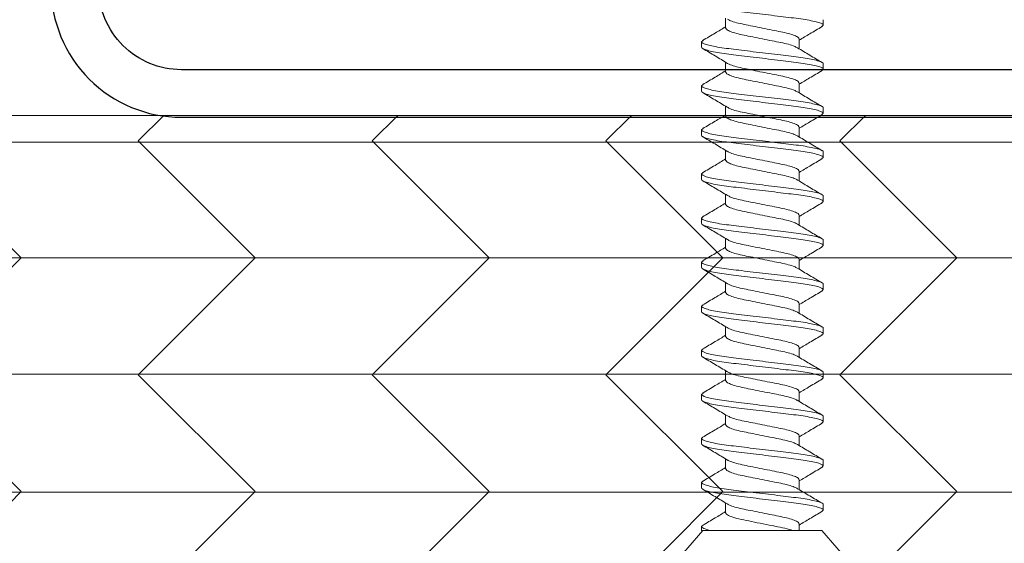
# Model space of a CAD drawing. Units: inches. Extents: x 2 to 27.5, y 2 to 35.
# Drawn here: x 10.2 to 11.3, y 19.6 to 20.2 of the extents above; entities that cross this region are included whole.
import ezdxf

# ---------------------------------------------------------------- set-up
doc = ezdxf.new("R2010")
doc.units = ezdxf.units.IN
doc.header["$MEASUREMENT"] = 0
for name, color, linetype, lineweight in [('A-HATCH', 252, 'Continuous', 9), ('A-SCREW', 251, 'Continuous', 0), ('A-SHEETING', 7, 'Continuous', 15), ('A-STUDS', 130, 'Continuous', 30), ('A-WALL', 7, 'Continuous', 25)]:
    doc.layers.add(name, color=color, linetype=linetype, lineweight=lineweight)

# ---------------------------------------------------------------- blocks, each defined once
blk = doc.blocks.new('A$C3584')
at = {"layer": 'A-SCREW', "color": 252, "lineweight": 0}
for p, q in [((0.083, 0.1985), (0.01, 0.262)), ((0.083, 0.1985), (0.083, 0.0779)), ((0.1063, 0.2), (0.1048, 0.1984)), ((0.1063, 0.2), (0.1125, 0.2)), ((0.1563, 0.2), (0.1547, 0.1983)), ((0.1563, 0.2), (0.1625, 0.2)), ((0.2063, 0.2), (0.2048, 0.1983)), ((0.2063, 0.2), (0.2125, 0.2)), ((0.2563, 0.2), (0.2548, 0.1983)), ((0.2563, 0.2), (0.2625, 0.2)), ((0.3063, 0.2), (0.3049, 0.1984)), ((0.3063, 0.2), (0.3125, 0.2)), ((0.3563, 0.2), (0.3547, 0.1983)), ((0.3563, 0.2), (0.3625, 0.2)), ((0.4063, 0.2), (0.4048, 0.1983)), ((0.4063, 0.2), (0.4125, 0.2)), ((0.4563, 0.2), (0.4547, 0.1983)), ((0.4563, 0.2), (0.4625, 0.2)), ((0.5063, 0.2), (0.5049, 0.1984)), ((0.5063, 0.2), (0.5125, 0.2)), ((0.5563, 0.2), (0.5549, 0.1984)), ((0.5563, 0.2), (0.5625, 0.2)), ((0.6063, 0.2), (0.6047, 0.1983)), ((0.6063, 0.2), (0.6125, 0.2)), ((0.6563, 0.2), (0.6548, 0.1983)), ((0.6563, 0.2), (0.6625, 0.2)), ((0.0905, 0.1727), (0.083, 0.1727)), ((0.1405, 0.1727), (0.1294, 0.1727)), ((0.1905, 0.1727), (0.1795, 0.1727)), ((0.2405, 0.1727), (0.2295, 0.1727)), ((0.2905, 0.1727), (0.2795, 0.1727)), ((0.3405, 0.1727), (0.3295, 0.1727)), ((0.3905, 0.1727), (0.3795, 0.1727)), ((0.4405, 0.1727), (0.4294, 0.1727)), ((0.4905, 0.1727), (0.4795, 0.1727)), ((0.5405, 0.1727), (0.5295, 0.1727)), ((0.5905, 0.1727), (0.5795, 0.1727)), ((0.6405, 0.1727), (0.6295, 0.1727)), ((0.1033, 0.0893), (0.1143, 0.0893)), ((0.1533, 0.0893), (0.1643, 0.0893)), ((0.2033, 0.0893), (0.2143, 0.0893)), ((0.2533, 0.0893), (0.2643, 0.0893)), ((0.3032, 0.0893), (0.3143, 0.0893)), ((0.3532, 0.0893), (0.3643, 0.0893)), ((0.4032, 0.0893), (0.4143, 0.0893)), ((0.4533, 0.0893), (0.4643, 0.0893)), ((0.5033, 0.0893), (0.5143, 0.0893)), ((0.5533, 0.0893), (0.5643, 0.0893)), ((0.6033, 0.0893), (0.6143, 0.0893)), ((0.6533, 0.0893), (0.6643, 0.0893)), ((0.083, 0.062), (0.083, 0.0727)), ((0.01, 0), (0.083, 0.0635)), ((0.0875, 0.062), (0.083, 0.062)), ((0.089, 0.0637), (0.0875, 0.062)), ((0.1375, 0.062), (0.1313, 0.062)), ((0.1389, 0.0636), (0.1375, 0.062)), ((0.1875, 0.062), (0.1813, 0.062)), ((0.1889, 0.0636), (0.1875, 0.062)), ((0.2375, 0.062), (0.2313, 0.062)), ((0.239, 0.0637), (0.2375, 0.062)), ((0.2875, 0.062), (0.2813, 0.062)), ((0.289, 0.0637), (0.2875, 0.062)), ((0.3375, 0.062), (0.3313, 0.062)), ((0.339, 0.0637), (0.3375, 0.062)), ((0.3875, 0.062), (0.3813, 0.062)), ((0.389, 0.0637), (0.3875, 0.062)), ((0.4375, 0.062), (0.4313, 0.062)), ((0.4389, 0.0636), (0.4375, 0.062)), ((0.4875, 0.062), (0.4813, 0.062)), ((0.4889, 0.0636), (0.4875, 0.062)), ((0.5375, 0.062), (0.5313, 0.062)), ((0.539, 0.0637), (0.5375, 0.062)), ((0.5875, 0.062), (0.5813, 0.062)), ((0.589, 0.0637), (0.5875, 0.062)), ((0.6375, 0.062), (0.6313, 0.062)), ((0.639, 0.0637), (0.6375, 0.062))]:
    blk.add_line(p, q, dxfattribs=at)
for points, knots in [([(0.1049, 0.1988), (0.1021, 0.1941), (0.0969, 0.1854), (0.0917, 0.1767), (0.0893, 0.1727)], [0, 0, 0, 0, 0.537499, 1, 1, 1, 1]), ([(0.1313, 0.062), (0.1303, 0.062), (0.1293, 0.0637), (0.1271, 0.0707), (0.1259, 0.076), (0.1244, 0.0857), (0.1239, 0.0892), (0.1229, 0.0965), (0.1225, 0.1002), (0.121, 0.1125), (0.1199, 0.1218), (0.1176, 0.1402), (0.1165, 0.1495), (0.115, 0.1618), (0.1146, 0.1655), (0.1136, 0.1728), (0.1131, 0.1763), (0.1116, 0.186), (0.1104, 0.1913), (0.1082, 0.1983), (0.1072, 0.2), (0.1063, 0.2)], [0, 0, 0, 0, 0.125, 0.125, 0.25, 0.25, 0.3125, 0.3125, 0.375, 0.375, 0.5, 0.5, 0.625, 0.625, 0.6875, 0.6875, 0.75, 0.75, 0.875, 0.875, 1, 1, 1, 1]), ([(0.1375, 0.062), (0.1366, 0.062), (0.1355, 0.0637), (0.1333, 0.0707), (0.1322, 0.076), (0.1306, 0.0857), (0.1301, 0.0892), (0.1292, 0.0965), (0.1287, 0.1002), (0.1272, 0.1125), (0.1261, 0.1218), (0.1239, 0.1402), (0.1228, 0.1495), (0.1213, 0.1618), (0.1208, 0.1655), (0.1199, 0.1728), (0.1194, 0.1763), (0.1178, 0.186), (0.1167, 0.1913), (0.1145, 0.1983), (0.1134, 0.2), (0.1125, 0.2)], [0, 0, 0, 0, 0.125, 0.125, 0.25, 0.25, 0.3125, 0.3125, 0.375, 0.375, 0.5, 0.5, 0.625, 0.625, 0.6875, 0.6875, 0.75, 0.75, 0.875, 0.875, 1, 1, 1, 1]), ([(0.1305, 0.1709), (0.1278, 0.1755), (0.1222, 0.1848), (0.1167, 0.1941), (0.1139, 0.1988)], [0, 0, 0, 0, 0.498015, 1, 1, 1, 1]), ([(0.1548, 0.1987), (0.152, 0.194), (0.1469, 0.1853), (0.1417, 0.1766), (0.1393, 0.1727)], [0, 0, 0, 0, 0.545721, 1, 1, 1, 1]), ([(0.1813, 0.062), (0.1803, 0.062), (0.1793, 0.0637), (0.1771, 0.0707), (0.1759, 0.076), (0.1744, 0.0857), (0.1739, 0.0892), (0.1729, 0.0965), (0.1725, 0.1002), (0.171, 0.1125), (0.1699, 0.1218), (0.1676, 0.1402), (0.1665, 0.1495), (0.165, 0.1618), (0.1646, 0.1655), (0.1636, 0.1728), (0.1631, 0.1763), (0.1616, 0.186), (0.1604, 0.1913), (0.1582, 0.1983), (0.1572, 0.2), (0.1563, 0.2)], [0, 0, 0, 0, 0.125, 0.125, 0.25, 0.25, 0.3125, 0.3125, 0.375, 0.375, 0.5, 0.5, 0.625, 0.625, 0.6875, 0.6875, 0.75, 0.75, 0.875, 0.875, 1, 1, 1, 1]), ([(0.1875, 0.062), (0.1866, 0.062), (0.1855, 0.0637), (0.1833, 0.0707), (0.1822, 0.076), (0.1806, 0.0857), (0.1801, 0.0892), (0.1792, 0.0965), (0.1787, 0.1002), (0.1772, 0.1125), (0.1761, 0.1218), (0.1739, 0.1402), (0.1728, 0.1495), (0.1713, 0.1618), (0.1708, 0.1655), (0.1699, 0.1728), (0.1694, 0.1763), (0.1678, 0.186), (0.1667, 0.1913), (0.1645, 0.1983), (0.1634, 0.2), (0.1625, 0.2)], [0, 0, 0, 0, 0.125, 0.125, 0.25, 0.25, 0.3125, 0.3125, 0.375, 0.375, 0.5, 0.5, 0.625, 0.625, 0.6875, 0.6875, 0.75, 0.75, 0.875, 0.875, 1, 1, 1, 1]), ([(0.1806, 0.1708), (0.1778, 0.1754), (0.1722, 0.1848), (0.1666, 0.1942), (0.1638, 0.1989)], [0, 0, 0, 0, 0.497213, 1, 1, 1, 1]), ([(0.2048, 0.1987), (0.202, 0.194), (0.1969, 0.1853), (0.1917, 0.1767), (0.1893, 0.1727)], [0, 0, 0, 0, 0.541764, 1, 1, 1, 1]), ([(0.2313, 0.062), (0.2303, 0.062), (0.2293, 0.0637), (0.2271, 0.0707), (0.2259, 0.076), (0.2244, 0.0857), (0.2239, 0.0892), (0.2229, 0.0965), (0.2225, 0.1002), (0.221, 0.1125), (0.2199, 0.1218), (0.2176, 0.1402), (0.2165, 0.1495), (0.215, 0.1618), (0.2146, 0.1655), (0.2136, 0.1728), (0.2131, 0.1763), (0.2116, 0.186), (0.2104, 0.1913), (0.2082, 0.1983), (0.2072, 0.2), (0.2063, 0.2)], [0, 0, 0, 0, 0.125, 0.125, 0.25, 0.25, 0.3125, 0.3125, 0.375, 0.375, 0.5, 0.5, 0.625, 0.625, 0.6875, 0.6875, 0.75, 0.75, 0.875, 0.875, 1, 1, 1, 1]), ([(0.2375, 0.062), (0.2366, 0.062), (0.2355, 0.0637), (0.2333, 0.0707), (0.2322, 0.076), (0.2306, 0.0857), (0.2301, 0.0892), (0.2292, 0.0965), (0.2287, 0.1002), (0.2272, 0.1125), (0.2261, 0.1218), (0.2239, 0.1402), (0.2228, 0.1495), (0.2213, 0.1618), (0.2208, 0.1655), (0.2199, 0.1728), (0.2194, 0.1763), (0.2178, 0.186), (0.2167, 0.1913), (0.2145, 0.1983), (0.2134, 0.2), (0.2125, 0.2)], [0, 0, 0, 0, 0.125, 0.125, 0.25, 0.25, 0.3125, 0.3125, 0.375, 0.375, 0.5, 0.5, 0.625, 0.625, 0.6875, 0.6875, 0.75, 0.75, 0.875, 0.875, 1, 1, 1, 1]), ([(0.2308, 0.1705), (0.2279, 0.1752), (0.2223, 0.1846), (0.2167, 0.1941), (0.2139, 0.1989)], [0, 0, 0, 0, 0.496719, 1, 1, 1, 1]), ([(0.2548, 0.1988), (0.252, 0.194), (0.2469, 0.1853), (0.2417, 0.1767), (0.2393, 0.1727)], [0, 0, 0, 0, 0.5457968, 1, 1, 1, 1]), ([(0.2813, 0.062), (0.2803, 0.062), (0.2793, 0.0637), (0.2771, 0.0707), (0.2759, 0.076), (0.2744, 0.0857), (0.2739, 0.0892), (0.2729, 0.0965), (0.2725, 0.1002), (0.271, 0.1125), (0.2699, 0.1218), (0.2676, 0.1402), (0.2665, 0.1495), (0.265, 0.1618), (0.2646, 0.1655), (0.2636, 0.1728), (0.2631, 0.1763), (0.2616, 0.186), (0.2604, 0.1913), (0.2582, 0.1983), (0.2572, 0.2), (0.2563, 0.2)], [0, 0, 0, 0, 0.125, 0.125, 0.25, 0.25, 0.3125, 0.3125, 0.375, 0.375, 0.5, 0.5, 0.625, 0.625, 0.6875, 0.6875, 0.75, 0.75, 0.875, 0.875, 1, 1, 1, 1]), ([(0.2875, 0.062), (0.2866, 0.062), (0.2855, 0.0637), (0.2833, 0.0707), (0.2822, 0.076), (0.2806, 0.0857), (0.2801, 0.0892), (0.2792, 0.0965), (0.2787, 0.1002), (0.2772, 0.1125), (0.2761, 0.1218), (0.2739, 0.1402), (0.2728, 0.1495), (0.2713, 0.1618), (0.2708, 0.1655), (0.2699, 0.1728), (0.2694, 0.1763), (0.2678, 0.186), (0.2667, 0.1913), (0.2645, 0.1983), (0.2634, 0.2), (0.2625, 0.2)], [0, 0, 0, 0, 0.125, 0.125, 0.25, 0.25, 0.3125, 0.3125, 0.375, 0.375, 0.5, 0.5, 0.625, 0.625, 0.6875, 0.6875, 0.75, 0.75, 0.875, 0.875, 1, 1, 1, 1]), ([(0.2807, 0.1706), (0.2779, 0.1752), (0.2723, 0.1846), (0.2668, 0.194), (0.264, 0.1987)], [0, 0, 0, 0, 0.497406, 1, 1, 1, 1]), ([(0.3049, 0.1989), (0.3021, 0.1942), (0.297, 0.1855), (0.2917, 0.1767), (0.2893, 0.1727)], [0, 0, 0, 0, 0.539836, 1, 1, 1, 1]), ([(0.3313, 0.062), (0.3303, 0.062), (0.3293, 0.0637), (0.3271, 0.0707), (0.3259, 0.076), (0.3244, 0.0857), (0.3239, 0.0892), (0.3229, 0.0965), (0.3225, 0.1002), (0.321, 0.1125), (0.3199, 0.1218), (0.3176, 0.1402), (0.3165, 0.1495), (0.315, 0.1618), (0.3146, 0.1655), (0.3136, 0.1728), (0.3131, 0.1763), (0.3116, 0.186), (0.3104, 0.1913), (0.3082, 0.1983), (0.3072, 0.2), (0.3063, 0.2)], [0, 0, 0, 0, 0.125, 0.125, 0.25, 0.25, 0.3125, 0.3125, 0.375, 0.375, 0.5, 0.5, 0.625, 0.625, 0.6875, 0.6875, 0.75, 0.75, 0.875, 0.875, 1, 1, 1, 1]), ([(0.3375, 0.062), (0.3366, 0.062), (0.3355, 0.0637), (0.3333, 0.0707), (0.3322, 0.076), (0.3306, 0.0857), (0.3301, 0.0892), (0.3292, 0.0965), (0.3287, 0.1002), (0.3272, 0.1125), (0.3261, 0.1218), (0.3239, 0.1402), (0.3228, 0.1495), (0.3213, 0.1618), (0.3208, 0.1655), (0.3199, 0.1728), (0.3194, 0.1763), (0.3178, 0.186), (0.3167, 0.1913), (0.3145, 0.1983), (0.3134, 0.2), (0.3125, 0.2)], [0, 0, 0, 0, 0.125, 0.125, 0.25, 0.25, 0.3125, 0.3125, 0.375, 0.375, 0.5, 0.5, 0.625, 0.625, 0.6875, 0.6875, 0.75, 0.75, 0.875, 0.875, 1, 1, 1, 1]), ([(0.3307, 0.1707), (0.3279, 0.1753), (0.3222, 0.1847), (0.3167, 0.1941), (0.3139, 0.1988)], [0, 0, 0, 0, 0.4974961, 1, 1, 1, 1]), ([(0.3548, 0.1987), (0.352, 0.194), (0.3469, 0.1853), (0.3417, 0.1767), (0.3393, 0.1727)], [0, 0, 0, 0, 0.538007, 1, 1, 1, 1]), ([(0.3813, 0.062), (0.3803, 0.062), (0.3793, 0.0637), (0.3771, 0.0707), (0.3759, 0.076), (0.3744, 0.0857), (0.3739, 0.0892), (0.3729, 0.0965), (0.3725, 0.1002), (0.371, 0.1125), (0.3699, 0.1218), (0.3676, 0.1402), (0.3665, 0.1495), (0.365, 0.1618), (0.3646, 0.1655), (0.3636, 0.1728), (0.3631, 0.1763), (0.3616, 0.186), (0.3604, 0.1913), (0.3582, 0.1983), (0.3572, 0.2), (0.3563, 0.2)], [0, 0, 0, 0, 0.125, 0.125, 0.25, 0.25, 0.3125, 0.3125, 0.375, 0.375, 0.5, 0.5, 0.625, 0.625, 0.6875, 0.6875, 0.75, 0.75, 0.875, 0.875, 1, 1, 1, 1]), ([(0.3875, 0.062), (0.3866, 0.062), (0.3855, 0.0637), (0.3833, 0.0707), (0.3822, 0.076), (0.3806, 0.0857), (0.3801, 0.0892), (0.3792, 0.0965), (0.3787, 0.1002), (0.3772, 0.1125), (0.3761, 0.1218), (0.3739, 0.1402), (0.3728, 0.1495), (0.3713, 0.1618), (0.3708, 0.1655), (0.3699, 0.1728), (0.3694, 0.1763), (0.3678, 0.186), (0.3667, 0.1913), (0.3645, 0.1983), (0.3634, 0.2), (0.3625, 0.2)], [0, 0, 0, 0, 0.125, 0.125, 0.25, 0.25, 0.3125, 0.3125, 0.375, 0.375, 0.5, 0.5, 0.625, 0.625, 0.6875, 0.6875, 0.75, 0.75, 0.875, 0.875, 1, 1, 1, 1]), ([(0.3808, 0.1705), (0.378, 0.1752), (0.3723, 0.1845), (0.3668, 0.194), (0.364, 0.1987)], [0, 0, 0, 0, 0.497168, 1, 1, 1, 1]), ([(0.4048, 0.1988), (0.402, 0.194), (0.3969, 0.1853), (0.3917, 0.1767), (0.3893, 0.1727)], [0, 0, 0, 0, 0.543975, 1, 1, 1, 1]), ([(0.4313, 0.062), (0.4303, 0.062), (0.4293, 0.0637), (0.4271, 0.0707), (0.4259, 0.076), (0.4244, 0.0857), (0.4239, 0.0892), (0.4229, 0.0965), (0.4225, 0.1002), (0.421, 0.1125), (0.4199, 0.1218), (0.4176, 0.1402), (0.4165, 0.1495), (0.415, 0.1618), (0.4146, 0.1655), (0.4136, 0.1728), (0.4131, 0.1763), (0.4116, 0.186), (0.4104, 0.1913), (0.4082, 0.1983), (0.4072, 0.2), (0.4063, 0.2)], [0, 0, 0, 0, 0.125, 0.125, 0.25, 0.25, 0.3125, 0.3125, 0.375, 0.375, 0.5, 0.5, 0.625, 0.625, 0.6875, 0.6875, 0.75, 0.75, 0.875, 0.875, 1, 1, 1, 1]), ([(0.4375, 0.062), (0.4366, 0.062), (0.4355, 0.0637), (0.4333, 0.0707), (0.4322, 0.076), (0.4306, 0.0857), (0.4301, 0.0892), (0.4292, 0.0965), (0.4287, 0.1002), (0.4272, 0.1125), (0.4261, 0.1218), (0.4239, 0.1402), (0.4228, 0.1495), (0.4213, 0.1618), (0.4208, 0.1655), (0.4199, 0.1728), (0.4194, 0.1763), (0.4178, 0.186), (0.4167, 0.1913), (0.4145, 0.1983), (0.4134, 0.2), (0.4125, 0.2)], [0, 0, 0, 0, 0.125, 0.125, 0.25, 0.25, 0.3125, 0.3125, 0.375, 0.375, 0.5, 0.5, 0.625, 0.625, 0.6875, 0.6875, 0.75, 0.75, 0.875, 0.875, 1, 1, 1, 1]), ([(0.4305, 0.1709), (0.4278, 0.1755), (0.4222, 0.1847), (0.4167, 0.194), (0.414, 0.1987)], [0, 0, 0, 0, 0.498148, 1, 1, 1, 1]), ([(0.4548, 0.1987), (0.452, 0.194), (0.4469, 0.1853), (0.4417, 0.1767), (0.4393, 0.1727)], [0, 0, 0, 0, 0.543839, 1, 1, 1, 1]), ([(0.4813, 0.062), (0.4803, 0.062), (0.4793, 0.0637), (0.4771, 0.0707), (0.4759, 0.076), (0.4744, 0.0857), (0.4739, 0.0892), (0.4729, 0.0965), (0.4725, 0.1002), (0.471, 0.1125), (0.4699, 0.1218), (0.4676, 0.1402), (0.4665, 0.1495), (0.465, 0.1618), (0.4646, 0.1655), (0.4636, 0.1728), (0.4631, 0.1763), (0.4616, 0.186), (0.4604, 0.1913), (0.4582, 0.1983), (0.4572, 0.2), (0.4563, 0.2)], [0, 0, 0, 0, 0.125, 0.125, 0.25, 0.25, 0.3125, 0.3125, 0.375, 0.375, 0.5, 0.5, 0.625, 0.625, 0.6875, 0.6875, 0.75, 0.75, 0.875, 0.875, 1, 1, 1, 1]), ([(0.4875, 0.062), (0.4866, 0.062), (0.4855, 0.0637), (0.4833, 0.0707), (0.4822, 0.076), (0.4806, 0.0857), (0.4801, 0.0892), (0.4792, 0.0965), (0.4787, 0.1002), (0.4772, 0.1125), (0.4761, 0.1218), (0.4739, 0.1402), (0.4728, 0.1495), (0.4713, 0.1618), (0.4708, 0.1655), (0.4699, 0.1728), (0.4694, 0.1763), (0.4678, 0.186), (0.4667, 0.1913), (0.4645, 0.1983), (0.4634, 0.2), (0.4625, 0.2)], [0, 0, 0, 0, 0.125, 0.125, 0.25, 0.25, 0.3125, 0.3125, 0.375, 0.375, 0.5, 0.5, 0.625, 0.625, 0.6875, 0.6875, 0.75, 0.75, 0.875, 0.875, 1, 1, 1, 1]), ([(0.4806, 0.1708), (0.4778, 0.1755), (0.4721, 0.1848), (0.4666, 0.1942), (0.4638, 0.1989)], [0, 0, 0, 0, 0.497346, 1, 1, 1, 1]), ([(0.5049, 0.1989), (0.5021, 0.1941), (0.497, 0.1854), (0.4917, 0.1767), (0.4893, 0.1727)], [0, 0, 0, 0, 0.5441284, 1, 1, 1, 1]), ([(0.5313, 0.062), (0.5303, 0.062), (0.5293, 0.0637), (0.5271, 0.0707), (0.5259, 0.076), (0.5244, 0.0857), (0.5239, 0.0892), (0.5229, 0.0965), (0.5225, 0.1002), (0.521, 0.1125), (0.5199, 0.1218), (0.5176, 0.1402), (0.5165, 0.1495), (0.515, 0.1618), (0.5146, 0.1655), (0.5136, 0.1728), (0.5131, 0.1763), (0.5116, 0.186), (0.5104, 0.1913), (0.5082, 0.1983), (0.5072, 0.2), (0.5063, 0.2)], [0, 0, 0, 0, 0.125, 0.125, 0.25, 0.25, 0.3125, 0.3125, 0.375, 0.375, 0.5, 0.5, 0.625, 0.625, 0.6875, 0.6875, 0.75, 0.75, 0.875, 0.875, 1, 1, 1, 1]), ([(0.5375, 0.062), (0.5366, 0.062), (0.5355, 0.0637), (0.5333, 0.0707), (0.5322, 0.076), (0.5306, 0.0857), (0.5301, 0.0892), (0.5292, 0.0965), (0.5287, 0.1002), (0.5272, 0.1125), (0.5261, 0.1218), (0.5239, 0.1402), (0.5228, 0.1495), (0.5213, 0.1618), (0.5208, 0.1655), (0.5199, 0.1728), (0.5194, 0.1763), (0.5178, 0.186), (0.5167, 0.1913), (0.5145, 0.1983), (0.5134, 0.2), (0.5125, 0.2)], [0, 0, 0, 0, 0.125, 0.125, 0.25, 0.25, 0.3125, 0.3125, 0.375, 0.375, 0.5, 0.5, 0.625, 0.625, 0.6875, 0.6875, 0.75, 0.75, 0.875, 0.875, 1, 1, 1, 1]), ([(0.5308, 0.1706), (0.5279, 0.1753), (0.5222, 0.1847), (0.5167, 0.1941), (0.5139, 0.1989)], [0, 0, 0, 0, 0.496759, 1, 1, 1, 1]), ([(0.5549, 0.1989), (0.5521, 0.1942), (0.547, 0.1854), (0.5417, 0.1767), (0.5393, 0.1727)], [0, 0, 0, 0, 0.537873, 1, 1, 1, 1]), ([(0.5813, 0.062), (0.5803, 0.062), (0.5793, 0.0637), (0.5771, 0.0707), (0.5759, 0.076), (0.5744, 0.0857), (0.5739, 0.0892), (0.5729, 0.0965), (0.5725, 0.1002), (0.571, 0.1125), (0.5699, 0.1218), (0.5676, 0.1402), (0.5665, 0.1495), (0.565, 0.1618), (0.5646, 0.1655), (0.5636, 0.1728), (0.5631, 0.1763), (0.5616, 0.186), (0.5604, 0.1913), (0.5582, 0.1983), (0.5572, 0.2), (0.5563, 0.2)], [0, 0, 0, 0, 0.125, 0.125, 0.25, 0.25, 0.3125, 0.3125, 0.375, 0.375, 0.5, 0.5, 0.625, 0.625, 0.6875, 0.6875, 0.75, 0.75, 0.875, 0.875, 1, 1, 1, 1]), ([(0.5875, 0.062), (0.5866, 0.062), (0.5855, 0.0637), (0.5833, 0.0707), (0.5822, 0.076), (0.5806, 0.0857), (0.5801, 0.0892), (0.5792, 0.0965), (0.5787, 0.1002), (0.5772, 0.1125), (0.5761, 0.1218), (0.5739, 0.1402), (0.5728, 0.1495), (0.5713, 0.1618), (0.5708, 0.1655), (0.5699, 0.1728), (0.5694, 0.1763), (0.5678, 0.186), (0.5667, 0.1913), (0.5645, 0.1983), (0.5634, 0.2), (0.5625, 0.2)], [0, 0, 0, 0, 0.125, 0.125, 0.25, 0.25, 0.3125, 0.3125, 0.375, 0.375, 0.5, 0.5, 0.625, 0.625, 0.6875, 0.6875, 0.75, 0.75, 0.875, 0.875, 1, 1, 1, 1]), ([(0.5808, 0.1706), (0.578, 0.1752), (0.5723, 0.1845), (0.5668, 0.194), (0.564, 0.1987)], [0, 0, 0, 0, 0.497348, 1, 1, 1, 1]), ([(0.6048, 0.1987), (0.602, 0.1939), (0.5969, 0.1853), (0.5917, 0.1766), (0.5893, 0.1727)], [0, 0, 0, 0, 0.5457301, 1, 1, 1, 1]), ([(0.6313, 0.062), (0.6303, 0.062), (0.6293, 0.0637), (0.6271, 0.0707), (0.6259, 0.076), (0.6244, 0.0857), (0.6239, 0.0892), (0.6229, 0.0965), (0.6225, 0.1002), (0.621, 0.1125), (0.6199, 0.1218), (0.6176, 0.1402), (0.6165, 0.1495), (0.615, 0.1618), (0.6146, 0.1655), (0.6136, 0.1728), (0.6131, 0.1763), (0.6116, 0.186), (0.6104, 0.1913), (0.6082, 0.1983), (0.6072, 0.2), (0.6063, 0.2)], [0, 0, 0, 0, 0.125, 0.125, 0.25, 0.25, 0.3125, 0.3125, 0.375, 0.375, 0.5, 0.5, 0.625, 0.625, 0.6875, 0.6875, 0.75, 0.75, 0.875, 0.875, 1, 1, 1, 1]), ([(0.6375, 0.062), (0.6366, 0.062), (0.6355, 0.0637), (0.6333, 0.0707), (0.6322, 0.076), (0.6306, 0.0857), (0.6301, 0.0892), (0.6292, 0.0965), (0.6287, 0.1002), (0.6272, 0.1125), (0.6261, 0.1218), (0.6239, 0.1402), (0.6228, 0.1495), (0.6213, 0.1618), (0.6208, 0.1655), (0.6199, 0.1728), (0.6194, 0.1763), (0.6178, 0.186), (0.6167, 0.1913), (0.6145, 0.1983), (0.6134, 0.2), (0.6125, 0.2)], [0, 0, 0, 0, 0.125, 0.125, 0.25, 0.25, 0.3125, 0.3125, 0.375, 0.375, 0.5, 0.5, 0.625, 0.625, 0.6875, 0.6875, 0.75, 0.75, 0.875, 0.875, 1, 1, 1, 1]), ([(0.6307, 0.1707), (0.6279, 0.1753), (0.6222, 0.1847), (0.6167, 0.194), (0.6139, 0.1988)], [0, 0, 0, 0, 0.497587, 1, 1, 1, 1]), ([(0.6548, 0.1988), (0.652, 0.194), (0.6469, 0.1853), (0.6417, 0.1767), (0.6393, 0.1727)], [0, 0, 0, 0, 0.541431, 1, 1, 1, 1]), ([(0.6813, 0.062), (0.6803, 0.062), (0.6793, 0.0637), (0.6771, 0.0707), (0.6759, 0.076), (0.6744, 0.0857), (0.6739, 0.0892), (0.6729, 0.0965), (0.6725, 0.1002), (0.671, 0.1125), (0.6699, 0.1218), (0.6676, 0.1402), (0.6665, 0.1495), (0.665, 0.1618), (0.6646, 0.1655), (0.6636, 0.1728), (0.6631, 0.1763), (0.6616, 0.186), (0.6604, 0.1913), (0.6582, 0.1983), (0.6572, 0.2), (0.6563, 0.2)], [0, 0, 0, 0, 0.125, 0.125, 0.25, 0.25, 0.3125, 0.3125, 0.375, 0.375, 0.5, 0.5, 0.625, 0.625, 0.6875, 0.6875, 0.75, 0.75, 0.875, 0.875, 1, 1, 1, 1]), ([(0.1132, 0.0913), (0.1126, 0.0923), (0.1112, 0.0946), (0.1091, 0.1012), (0.1072, 0.1099), (0.1052, 0.12), (0.103, 0.131), (0.1008, 0.142), (0.0988, 0.1521), (0.0969, 0.1608), (0.0947, 0.1675), (0.0925, 0.1719), (0.0911, 0.1725), (0.0905, 0.1727)], [0, 0, 0, 0, 0.079876, 0.173599, 0.263901, 0.354203, 0.447926, 0.541648, 0.63195, 0.722253, 0.815975, 0.909698, 1, 1, 1, 1]), ([(0.1305, 0.1708), (0.1311, 0.1697), (0.1325, 0.1674), (0.1346, 0.1608), (0.1366, 0.1521), (0.1385, 0.142), (0.1408, 0.131), (0.143, 0.12), (0.1449, 0.1099), (0.1469, 0.1012), (0.1491, 0.0945), (0.1513, 0.0901), (0.1526, 0.0895), (0.1533, 0.0893)], [0, 0, 0, 0, 0.081464, 0.175025, 0.265172, 0.355318, 0.448879, 0.54244, 0.632586, 0.722732, 0.816293, 0.909854, 1, 1, 1, 1]), ([(0.1631, 0.0915), (0.1625, 0.0925), (0.1612, 0.0947), (0.1591, 0.1012), (0.1572, 0.1099), (0.1552, 0.12), (0.153, 0.131), (0.1508, 0.142), (0.1488, 0.1521), (0.1469, 0.1608), (0.1447, 0.1675), (0.1425, 0.1719), (0.1411, 0.1725), (0.1405, 0.1727)], [0, 0, 0, 0, 0.074486, 0.168758, 0.259589, 0.35042, 0.444692, 0.538963, 0.629795, 0.720626, 0.814897, 0.909169, 1, 1, 1, 1]), ([(0.1806, 0.1707), (0.1812, 0.1696), (0.1825, 0.1674), (0.1846, 0.1608), (0.1866, 0.1521), (0.1885, 0.142), (0.1907, 0.131), (0.193, 0.12), (0.1949, 0.1099), (0.1969, 0.1012), (0.1991, 0.0945), (0.2013, 0.0901), (0.2026, 0.0895), (0.2033, 0.0893)], [0, 0, 0, 0, 0.0786009, 0.1724533, 0.2628807, 0.3533081, 0.4471606, 0.541013, 0.6314404, 0.7218677, 0.8157201, 0.9095728, 1, 1, 1, 1]), ([(0.213, 0.0916), (0.2125, 0.0926), (0.2112, 0.0948), (0.2091, 0.1012), (0.2072, 0.1099), (0.2052, 0.12), (0.203, 0.131), (0.2008, 0.142), (0.1988, 0.1521), (0.1969, 0.1608), (0.1947, 0.1675), (0.1925, 0.1719), (0.1911, 0.1725), (0.1905, 0.1727)], [0, 0, 0, 0, 0.073262, 0.167658, 0.25861, 0.349561, 0.443957, 0.538354, 0.629305, 0.720256, 0.814653, 0.909049, 1, 1, 1, 1]), ([(0.2307, 0.1703), (0.2313, 0.1694), (0.2326, 0.1672), (0.2346, 0.1607), (0.2366, 0.1521), (0.2385, 0.142), (0.2407, 0.131), (0.243, 0.12), (0.2449, 0.1099), (0.2469, 0.1012), (0.2491, 0.0945), (0.2513, 0.0901), (0.2526, 0.0895), (0.2533, 0.0893)], [0, 0, 0, 0, 0.072062, 0.166581, 0.25765, 0.348719, 0.443237, 0.537756, 0.628825, 0.719894, 0.814412, 0.908931, 1, 1, 1, 1]), ([(0.2631, 0.0915), (0.2625, 0.0925), (0.2612, 0.0947), (0.2591, 0.1012), (0.2572, 0.1099), (0.2552, 0.12), (0.253, 0.131), (0.2508, 0.142), (0.2488, 0.1521), (0.2469, 0.1608), (0.2447, 0.1675), (0.2425, 0.1719), (0.2411, 0.1725), (0.2405, 0.1727)], [0, 0, 0, 0, 0.074571, 0.168834, 0.259657, 0.35048, 0.444743, 0.539006, 0.629829, 0.720651, 0.814914, 0.909177, 1, 1, 1, 1]), ([(0.2807, 0.1704), (0.2813, 0.1694), (0.2826, 0.1672), (0.2846, 0.1607), (0.2866, 0.1521), (0.2885, 0.142), (0.2907, 0.131), (0.293, 0.12), (0.2949, 0.1099), (0.2969, 0.1012), (0.2991, 0.0945), (0.3013, 0.0901), (0.3026, 0.0895), (0.3032, 0.0893)], [0, 0, 0, 0, 0.073469, 0.167844, 0.258775, 0.349706, 0.444081, 0.538457, 0.629388, 0.720319, 0.814694, 0.909069, 1, 1, 1, 1]), ([(0.3132, 0.0912), (0.3126, 0.0923), (0.3112, 0.0946), (0.3091, 0.1012), (0.3072, 0.1099), (0.3052, 0.12), (0.303, 0.131), (0.3008, 0.142), (0.2988, 0.1521), (0.2969, 0.1608), (0.2947, 0.1675), (0.2925, 0.1719), (0.2911, 0.1725), (0.2905, 0.1727)], [0, 0, 0, 0, 0.081149, 0.174742, 0.264919, 0.355097, 0.44869, 0.542282, 0.63246, 0.722637, 0.81623, 0.909823, 1, 1, 1, 1]), ([(0.3306, 0.1706), (0.3312, 0.1696), (0.3325, 0.1673), (0.3346, 0.1608), (0.3366, 0.1521), (0.3385, 0.142), (0.3407, 0.131), (0.343, 0.12), (0.3449, 0.1099), (0.3469, 0.1012), (0.3491, 0.0945), (0.3513, 0.0901), (0.3526, 0.0895), (0.3532, 0.0893)], [0, 0, 0, 0, 0.076447, 0.170519, 0.261158, 0.351796, 0.445868, 0.53994, 0.630579, 0.721218, 0.81529, 0.909361, 1, 1, 1, 1]), ([(0.363, 0.0917), (0.3624, 0.0926), (0.3612, 0.0948), (0.3591, 0.1013), (0.3572, 0.1099), (0.3552, 0.12), (0.353, 0.131), (0.3508, 0.142), (0.3488, 0.1521), (0.3469, 0.1608), (0.3447, 0.1675), (0.3425, 0.1719), (0.3411, 0.1725), (0.3405, 0.1727)], [0, 0, 0, 0, 0.0715524, 0.1661228, 0.2572419, 0.3483609, 0.4429315, 0.5375019, 0.628621, 0.71974, 0.8143105, 0.908881, 1, 1, 1, 1]), ([(0.3808, 0.1703), (0.3813, 0.1694), (0.3826, 0.1672), (0.3846, 0.1607), (0.3866, 0.1521), (0.3885, 0.142), (0.3907, 0.131), (0.393, 0.12), (0.3949, 0.1099), (0.3969, 0.1012), (0.3991, 0.0945), (0.4013, 0.0901), (0.4026, 0.0895), (0.4032, 0.0893)], [0, 0, 0, 0, 0.071591, 0.166157, 0.257273, 0.348388, 0.442954, 0.537521, 0.628636, 0.719752, 0.814318, 0.908885, 1, 1, 1, 1]), ([(0.4131, 0.0914), (0.4125, 0.0924), (0.4112, 0.0947), (0.4091, 0.1012), (0.4072, 0.1099), (0.4052, 0.12), (0.403, 0.131), (0.4008, 0.142), (0.3988, 0.1521), (0.3969, 0.1608), (0.3947, 0.1675), (0.3925, 0.1719), (0.3911, 0.1725), (0.3905, 0.1727)], [0, 0, 0, 0, 0.076543, 0.170605, 0.261234, 0.351863, 0.445926, 0.539988, 0.630617, 0.721246, 0.815308, 0.909371, 1, 1, 1, 1]), ([(0.4305, 0.1708), (0.4311, 0.1697), (0.4325, 0.1674), (0.4346, 0.1608), (0.4366, 0.1521), (0.4385, 0.142), (0.4407, 0.131), (0.443, 0.12), (0.4449, 0.1099), (0.4469, 0.1012), (0.4491, 0.0945), (0.4513, 0.0901), (0.4526, 0.0895), (0.4533, 0.0893)], [0, 0, 0, 0, 0.081225, 0.174811, 0.26498, 0.35515, 0.448735, 0.54232, 0.63249, 0.72266, 0.816245, 0.90983, 1, 1, 1, 1]), ([(0.463, 0.0917), (0.4624, 0.0926), (0.4612, 0.0948), (0.4591, 0.1013), (0.4572, 0.1099), (0.4552, 0.12), (0.453, 0.131), (0.4508, 0.142), (0.4488, 0.1521), (0.4469, 0.1608), (0.4447, 0.1675), (0.4425, 0.1719), (0.4411, 0.1725), (0.4405, 0.1727)], [0, 0, 0, 0, 0.071831, 0.166373, 0.257465, 0.348557, 0.443099, 0.537641, 0.628733, 0.719824, 0.814366, 0.908908, 1, 1, 1, 1]), ([(0.4806, 0.1707), (0.4812, 0.1697), (0.4825, 0.1674), (0.4846, 0.1608), (0.4866, 0.1521), (0.4885, 0.142), (0.4907, 0.131), (0.493, 0.12), (0.4949, 0.1099), (0.4969, 0.1012), (0.4991, 0.0945), (0.5013, 0.0901), (0.5026, 0.0895), (0.5033, 0.0893)], [0, 0, 0, 0, 0.079529, 0.173287, 0.263623, 0.35396, 0.447717, 0.541475, 0.631812, 0.722148, 0.815906, 0.909664, 1, 1, 1, 1]), ([(0.5132, 0.0914), (0.5126, 0.0924), (0.5112, 0.0947), (0.5091, 0.1012), (0.5072, 0.1099), (0.5052, 0.12), (0.503, 0.131), (0.5008, 0.142), (0.4988, 0.1521), (0.4969, 0.1608), (0.4947, 0.1675), (0.4925, 0.1719), (0.4911, 0.1725), (0.4905, 0.1727)], [0, 0, 0, 0, 0.078125, 0.172026, 0.2625, 0.352974, 0.446875, 0.540776, 0.63125, 0.721724, 0.815625, 0.909526, 1, 1, 1, 1]), ([(0.5307, 0.1704), (0.5313, 0.1694), (0.5326, 0.1672), (0.5346, 0.1607), (0.5366, 0.1521), (0.5385, 0.142), (0.5407, 0.131), (0.543, 0.12), (0.5449, 0.1099), (0.5469, 0.1012), (0.5491, 0.0945), (0.5513, 0.0901), (0.5526, 0.0895), (0.5533, 0.0893)], [0, 0, 0, 0, 0.073149, 0.167557, 0.258519, 0.349482, 0.44389, 0.538297, 0.62926, 0.720222, 0.81463, 0.909038, 1, 1, 1, 1]), ([(0.5632, 0.0912), (0.5626, 0.0923), (0.5612, 0.0946), (0.5591, 0.1012), (0.5572, 0.1099), (0.5552, 0.12), (0.553, 0.131), (0.5508, 0.142), (0.5488, 0.1521), (0.5469, 0.1608), (0.5447, 0.1675), (0.5425, 0.1719), (0.5411, 0.1725), (0.5405, 0.1727)], [0, 0, 0, 0, 0.08074, 0.174375, 0.264592, 0.354809, 0.448444, 0.542079, 0.632296, 0.722513, 0.816148, 0.909783, 1, 1, 1, 1]), ([(0.5807, 0.1704), (0.5813, 0.1694), (0.5826, 0.1672), (0.5846, 0.1607), (0.5866, 0.1521), (0.5885, 0.142), (0.5907, 0.131), (0.593, 0.12), (0.5949, 0.1099), (0.5969, 0.1012), (0.5991, 0.0945), (0.6013, 0.0901), (0.6026, 0.0895), (0.6033, 0.0893)], [0, 0, 0, 0, 0.0728613, 0.1672985, 0.2582891, 0.3492797, 0.4437168, 0.538154, 0.6291445, 0.7201351, 0.8145723, 0.9090094, 1, 1, 1, 1]), ([(0.613, 0.0916), (0.6125, 0.0926), (0.6112, 0.0948), (0.6091, 0.1012), (0.6072, 0.1099), (0.6052, 0.12), (0.603, 0.131), (0.6008, 0.142), (0.5988, 0.1521), (0.5969, 0.1608), (0.5947, 0.1675), (0.5925, 0.1719), (0.5911, 0.1725), (0.5905, 0.1727)], [0, 0, 0, 0, 0.073001, 0.167424, 0.258401, 0.349377, 0.4438, 0.538223, 0.6292, 0.720177, 0.8146, 0.909023, 1, 1, 1, 1]), ([(0.6306, 0.1706), (0.6312, 0.1696), (0.6325, 0.1673), (0.6346, 0.1608), (0.6366, 0.1521), (0.6385, 0.142), (0.6407, 0.131), (0.643, 0.12), (0.6449, 0.1099), (0.6469, 0.1012), (0.6491, 0.0945), (0.6513, 0.0901), (0.6526, 0.0895), (0.6533, 0.0893)], [0, 0, 0, 0, 0.076665, 0.170715, 0.261332, 0.351949, 0.445999, 0.540049, 0.630666, 0.721283, 0.815333, 0.909383, 1, 1, 1, 1]), ([(0.6631, 0.0916), (0.6625, 0.0925), (0.6612, 0.0947), (0.6591, 0.1012), (0.6572, 0.1099), (0.6552, 0.12), (0.653, 0.131), (0.6508, 0.142), (0.6488, 0.1521), (0.6469, 0.1608), (0.6447, 0.1675), (0.6425, 0.1719), (0.6411, 0.1725), (0.6405, 0.1727)], [0, 0, 0, 0, 0.074173, 0.168477, 0.259338, 0.3502, 0.444504, 0.538807, 0.629669, 0.720531, 0.814835, 0.909138, 1, 1, 1, 1]), ([(0.1033, 0.0893), (0.1025, 0.0893), (0.1017, 0.0899), (0.0999, 0.0927), (0.099, 0.0948), (0.0972, 0.1002), (0.0964, 0.1035), (0.0948, 0.1106), (0.0941, 0.1144), (0.0924, 0.1229), (0.0915, 0.1274), (0.0897, 0.1365), (0.0888, 0.141), (0.0871, 0.1493), (0.0864, 0.153), (0.0848, 0.1599), (0.0839, 0.163), (0.083, 0.1656)], [0, 0, 0, 0, 0.125, 0.125, 0.25, 0.25, 0.375, 0.375, 0.5, 0.5, 0.625, 0.625, 0.75, 0.75, 0.875, 0.875, 1, 1, 1, 1]), ([(0.1132, 0.0912), (0.1159, 0.0866), (0.1215, 0.0773), (0.127, 0.068), (0.1298, 0.0633)], [0, 0, 0, 0, 0.4981559, 1, 1, 1, 1]), ([(0.163, 0.0914), (0.1658, 0.0867), (0.1715, 0.0774), (0.177, 0.068), (0.1798, 0.0632)], [0, 0, 0, 0, 0.497298, 1, 1, 1, 1]), ([(0.213, 0.0914), (0.2158, 0.0868), (0.2214, 0.0774), (0.227, 0.068), (0.2298, 0.0633)], [0, 0, 0, 0, 0.4973853, 1, 1, 1, 1]), ([(0.263, 0.0914), (0.2659, 0.0867), (0.2715, 0.0773), (0.2771, 0.0678), (0.2799, 0.0631)], [0, 0, 0, 0, 0.496856, 1, 1, 1, 1]), ([(0.3132, 0.0911), (0.316, 0.0865), (0.3216, 0.0772), (0.3271, 0.0678), (0.3299, 0.0631)], [0, 0, 0, 0, 0.497804, 1, 1, 1, 1]), ([(0.363, 0.0915), (0.3658, 0.0868), (0.3714, 0.0775), (0.377, 0.0681), (0.3798, 0.0633)], [0, 0, 0, 0, 0.497182, 1, 1, 1, 1]), ([(0.4131, 0.0913), (0.4159, 0.0867), (0.4215, 0.0774), (0.427, 0.068), (0.4298, 0.0633)], [0, 0, 0, 0, 0.497607, 1, 1, 1, 1]), ([(0.463, 0.0915), (0.4658, 0.0868), (0.4714, 0.0775), (0.477, 0.068), (0.4798, 0.0633)], [0, 0, 0, 0, 0.4971681, 1, 1, 1, 1]), ([(0.5131, 0.0912), (0.5159, 0.0866), (0.5216, 0.0772), (0.5271, 0.0678), (0.5299, 0.0631)], [0, 0, 0, 0, 0.497184, 1, 1, 1, 1]), ([(0.5632, 0.0911), (0.566, 0.0865), (0.5715, 0.0773), (0.577, 0.068), (0.5798, 0.0633)], [0, 0, 0, 0, 0.498219, 1, 1, 1, 1]), ([(0.613, 0.0914), (0.6158, 0.0868), (0.6215, 0.0774), (0.627, 0.068), (0.6298, 0.0633)], [0, 0, 0, 0, 0.497169, 1, 1, 1, 1]), ([(0.089, 0.0633), (0.0917, 0.068), (0.0969, 0.0767), (0.1021, 0.0853), (0.1045, 0.0893)], [0, 0, 0, 0, 0.538183, 1, 1, 1, 1]), ([(0.1388, 0.0631), (0.1416, 0.0678), (0.1468, 0.0766), (0.152, 0.0853), (0.1544, 0.0893)], [0, 0, 0, 0, 0.538006, 1, 1, 1, 1]), ([(0.1888, 0.0631), (0.1916, 0.0678), (0.1968, 0.0766), (0.202, 0.0853), (0.2045, 0.0893)], [0, 0, 0, 0, 0.542796, 1, 1, 1, 1]), ([(0.239, 0.0633), (0.2418, 0.068), (0.2469, 0.0767), (0.2521, 0.0854), (0.2545, 0.0893)], [0, 0, 0, 0, 0.545378, 1, 1, 1, 1]), ([(0.289, 0.0633), (0.2917, 0.068), (0.2969, 0.0767), (0.3021, 0.0853), (0.3045, 0.0893)], [0, 0, 0, 0, 0.54217, 1, 1, 1, 1]), ([(0.3389, 0.0632), (0.3417, 0.068), (0.3469, 0.0767), (0.3521, 0.0853), (0.3545, 0.0893)], [0, 0, 0, 0, 0.544445, 1, 1, 1, 1]), ([(0.389, 0.0633), (0.3918, 0.0681), (0.3969, 0.0767), (0.4021, 0.0854), (0.4045, 0.0893)], [0, 0, 0, 0, 0.54523, 1, 1, 1, 1]), ([(0.4389, 0.0631), (0.4416, 0.0678), (0.4468, 0.0766), (0.452, 0.0853), (0.4544, 0.0893)], [0, 0, 0, 0, 0.5375874, 1, 1, 1, 1]), ([(0.4888, 0.0631), (0.4916, 0.0678), (0.4968, 0.0765), (0.502, 0.0853), (0.5045, 0.0893)], [0, 0, 0, 0, 0.541789, 1, 1, 1, 1]), ([(0.539, 0.0633), (0.5418, 0.068), (0.5469, 0.0767), (0.5521, 0.0854), (0.5545, 0.0893)], [0, 0, 0, 0, 0.545642, 1, 1, 1, 1]), ([(0.589, 0.0633), (0.5917, 0.068), (0.5969, 0.0767), (0.6021, 0.0853), (0.6045, 0.0893)], [0, 0, 0, 0, 0.542853, 1, 1, 1, 1]), ([(0.6389, 0.0632), (0.6417, 0.068), (0.6468, 0.0767), (0.6521, 0.0853), (0.6545, 0.0893)], [0, 0, 0, 0, 0.543499, 1, 1, 1, 1]), ([(0.0875, 0.062), (0.0869, 0.062), (0.0861, 0.0628), (0.0846, 0.0664), (0.0838, 0.0691), (0.083, 0.0727)], [0, 0, 0, 0, 0.5, 0.5, 1, 1, 1, 1])]:
    blk.add_open_spline(points, degree=3, knots=knots, dxfattribs=at)
blk.add_open_spline([(0.083, 0.0727), (0.083, 0.0743), (0.083, 0.0761), (0.083, 0.0779)], degree=3, dxfattribs=at)

msp = doc.modelspace()

# ---------------------------------------------------------------- hatches: boundary and pattern name
at = {"layer": 'A-HATCH', "ltscale": 2}
h = msp.add_hatch(dxfattribs=at)
h.set_pattern_fill('ZIGZAG', color=256, scale=1.5, angle=45, style=0)
h.set_pattern_definition([(45, (-85.11345, 49.97856), (2e-17, 0.26516504), [0.1875, -0.1875]), (135, (-84.98087, 50.11114), (-0.26516504, 2e-17), [0.1875, -0.1875])])
h.paths.add_polyline_path([(9.7413, 19.5441), (9.7413, 20.0441), (17.1163, 20.0441), (17.1163, 19.5441)])

# ---------------------------------------------------------------- linework, layer by layer
for p, q in [((9.7413, 20.0137), (17.1163, 20.0137)), ((9.7413, 19.8825), (17.1163, 19.8825)), ((9.7413, 19.7504), (17.1163, 19.7504)), ((9.7413, 19.6168), (17.1163, 19.6168))]:
    msp.add_line(p, q, dxfattribs=at)
at = {"layer": 'A-SHEETING', "ltscale": 2}
msp.add_lwpolyline([(9.7413, 19.5441), (9.7413, 20.0441), (17.1163, 20.0441), (17.1163, 19.5441)], close=True, dxfattribs=at)
at = {"layer": 'A-STUDS', "ltscale": 2}
msp.add_lwpolyline([(11.8184, 20.5959), (11.8184, 20.1897, -0.414214), (11.7246, 20.0959), (10.3951, 20.0959, -0.414214), (10.3014, 20.1897), (10.3014, 23.5192, -0.414214), (10.3951, 23.6129), (11.7246, 23.6129, -0.414214), (11.8184, 23.5192), (11.8184, 23.1129), (11.8724, 23.1129), (11.8724, 23.5192, 0.414214), (11.7246, 23.6669), (10.3951, 23.6669, 0.414214), (10.2474, 23.5192), (10.2474, 20.1897, 0.414214), (10.3951, 20.0419), (11.7246, 20.0419, 0.414214), (11.8724, 20.1897), (11.8724, 20.5959)], format="xyb", close=True, dxfattribs=at)

# ---------------------------------------------------------------- block references
at = {"layer": 'A-WALL', "xscale": -1, "rotation": 269.9999999999969}
msp.add_blockref('A$C3584', (10.9228, 19.4901), dxfattribs=at)

doc.saveas('drawing.dxf')
